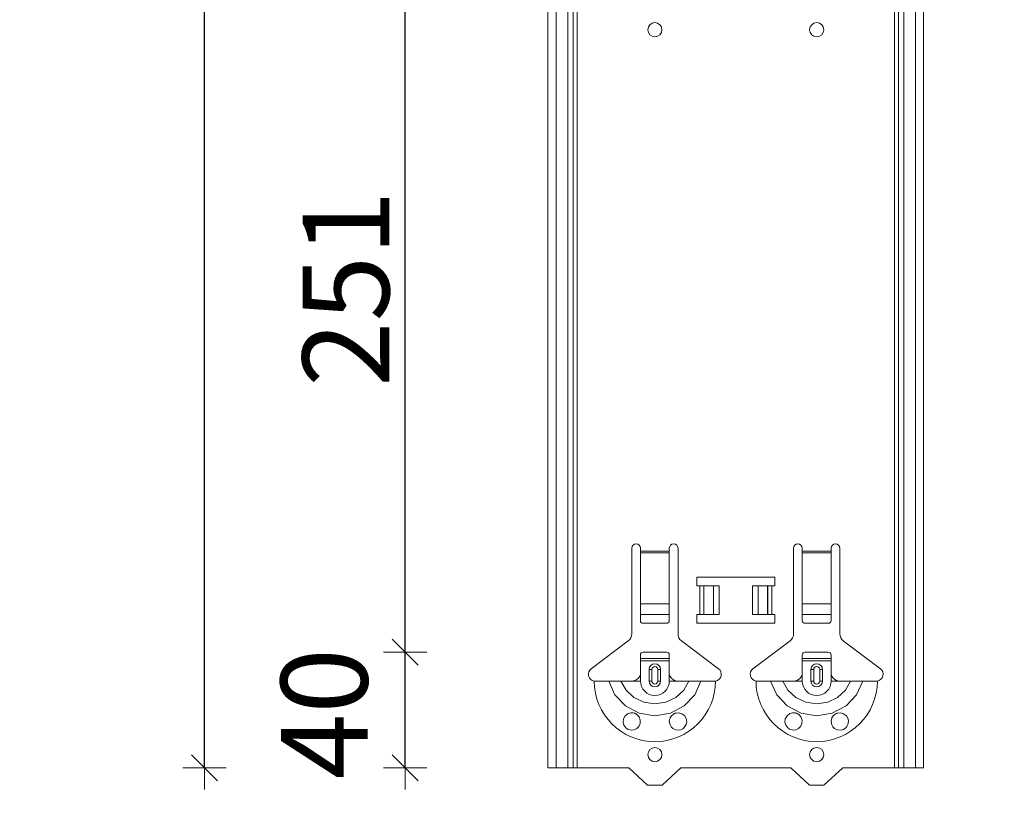
# Model space of a CAD drawing. Units: metres. Extents: x 0.3 to 26.6, y -3 to 3.
# Drawn here: x 19.8 to 20.1, y -1.4 to -1.1 of the extents above; entities that cross this region are included whole.
import ezdxf

# ---------------------------------------------------------------- set-up
doc = ezdxf.new("R2010")
doc.units = ezdxf.units.M
doc.header["$PDMODE"] = 65
doc.linetypes.add('AUSGEZOGEN', pattern=[0])
doc.layers.add('XR$18$TB_117_1', color=7, linetype='AUSGEZOGEN', lineweight=18)
doc.styles.add('ARIAL', font='ARIAL.TTF')
doc.dimstyles.new('DIMSTYLE_26', dxfattribs={"dimtxt": 0.03, "dimasz": 0.015, "dimexe": 0, "dimexo": 1e-06, "dimgap": 0.015, "dimtad": 2, "dimdec": 0, "dimlfac": 1000, "dimrnd": 1, "dimdsep": 46, "dimtxsty": 'ARIAL', "dimblk1": 'ALL_ML_STRICH', "dimblk2": 'ALL_ML_STRICH', "dimsah": 1, "dimcen": 0, "dimse1": 1, "dimse2": 1, "dimclrd": 7, "dimclre": 7, "dimclrt": 7, "dimadec": 0, "dimazin": 0, "dimtfac": 1, "dimtdec": 0, "dimtix": 1, "dimtmove": 2, "dimatfit": 3, "dimfxl": 0, "dimtzin": 0, "dimlwd": 0, "dimlwe": 18, "dimarcsym": 0})
doc.dimstyles.new('DIMSTYLE_27', dxfattribs={"dimtxt": 0.03, "dimasz": 0.015, "dimexe": 0, "dimexo": 1e-06, "dimgap": 0.015, "dimtad": 2, "dimdec": 0, "dimlfac": 1000, "dimrnd": 1, "dimdsep": 46, "dimtxsty": 'ARIAL', "dimblk1": 'ALL_ML_STRICH', "dimblk2": 'ALL_ML_STRICH', "dimsah": 1, "dimcen": 0, "dimse1": 1, "dimse2": 1, "dimclrd": 7, "dimclre": 7, "dimclrt": 7, "dimadec": 0, "dimazin": 0, "dimtfac": 1, "dimtdec": 0, "dimtix": 1, "dimtmove": 2, "dimatfit": 3, "dimfxl": 0, "dimtvp": 1.2, "dimtzin": 0, "dimlwd": 0, "dimlwe": 18, "dimarcsym": 0})
doc.dimstyles.new('DIMSTYLE_28', dxfattribs={"dimtxt": 0.03, "dimasz": 0.015, "dimexe": 0, "dimexo": 1e-06, "dimgap": 0.015, "dimtad": 2, "dimdec": 0, "dimlfac": 1000, "dimrnd": 1, "dimzin": 12, "dimdsep": 46, "dimtxsty": 'ARIAL', "dimblk1": 'ALL_ML_STRICH', "dimblk2": 'ALL_ML_STRICH', "dimsah": 1, "dimcen": 0, "dimse1": 1, "dimse2": 1, "dimclrd": 7, "dimclre": 7, "dimclrt": 7, "dimadec": 0, "dimazin": 0, "dimtfac": 1, "dimtdec": 0, "dimtix": 1, "dimtmove": 2, "dimatfit": 3, "dimfxl": 0, "dimtzin": 0, "dimlwd": 0, "dimlwe": 18, "dimarcsym": 0})

# ---------------------------------------------------------------- blocks, each defined once
blk = doc.blocks.new('ALL_ML_STRICH')
at = {"color": 0, "linetype": 'ByBlock', "lineweight": -2}
for p, q in [((0, -0.5), (0, 0.5)), ((-0.3, -0.3), (0.3, 0.3)), ((-1, 0), (0.5, 0))]:
    blk.add_line(p, q, dxfattribs=at)
blk = doc.blocks.new('*D99')
at = {"layer": 'DEFPOINTS', "color": 7, "linetype": 'AUSGEZOGEN', "lineweight": 18, "transparency": 33554687}
for p in [(19.68373, 1.64665), (19.41706, -1.34535), (19.85334, -1.34535)]:
    blk.add_point(p, dxfattribs=at)
at = {"layer": 'XR$18$TB_117_1', "color": 7, "linetype": 'AUSGEZOGEN', "lineweight": -2, "transparency": 33554687}
blk.add_line((19.41706, -1.34535), (19.41706, 1.64665), dxfattribs=at)
at = {"layer": 'XR$18$TB_117_1', "color": 7, "linetype": 'AUSGEZOGEN', "lineweight": 18, "transparency": 33554687, "xscale": 0.015, "yscale": 0.015, "zscale": 0.015}
for p, rotation in [((19.41706, 1.64665), 90), ((19.41706, -1.34535), 270)]:
    blk.add_blockref('ALL_ML_STRICH', p, dxfattribs=dict(at, rotation=rotation))
at = {"layer": 'XR$18$TB_117_1', "color": 7, "linetype": 'AUSGEZOGEN', "lineweight": 18, "transparency": 33554687, "insert": (19.39655, 0.14714), "char_height": 0.03, "width": 0.12, "attachment_point": 5, "rotation": 90, "style": 'ARIAL'}
blk.add_mtext('\\A1;{2992}', dxfattribs=at)
blk = doc.blocks.new('*D100')
at = {"layer": 'DEFPOINTS', "color": 7, "linetype": 'AUSGEZOGEN', "lineweight": 18, "transparency": 33554687}
for p in [(20.08094, -0.92895), (19.95094, -1.34535), (20.08094, -1.34535)]:
    blk.add_point(p, dxfattribs=at)
at = {"layer": 'XR$18$TB_117_1', "color": 7, "linetype": 'AUSGEZOGEN', "lineweight": -2, "transparency": 33554687}
blk.add_line((20.08094, -0.92895), (19.95094, -0.92895), dxfattribs=at)
at = {"layer": 'XR$18$TB_117_1', "color": 7, "linetype": 'AUSGEZOGEN', "lineweight": 18, "transparency": 33554687, "xscale": 0.015, "yscale": 0.015, "zscale": 0.015}
for p, rotation in [((19.95094, -0.92895), 180), ((20.08094, -0.92895), 360)]:
    blk.add_blockref('ALL_ML_STRICH', p, dxfattribs=dict(at, rotation=rotation))
at = {"layer": 'XR$18$TB_117_1', "color": 7, "linetype": 'AUSGEZOGEN', "lineweight": 18, "transparency": 33554687, "insert": (20.01348, -0.90842), "char_height": 0.03, "width": 0.09, "attachment_point": 5, "style": 'ARIAL'}
blk.add_mtext('\\A1;{130}', dxfattribs=at)
blk = doc.blocks.new('*D101')
at = {"layer": 'DEFPOINTS', "color": 7, "linetype": 'AUSGEZOGEN', "lineweight": 18, "transparency": 33554687}
for p in [(20.03794, -1.30535), (19.9015, -1.34535), (20.00094, -1.34535)]:
    blk.add_point(p, dxfattribs=at)
at = {"layer": 'XR$18$TB_117_1', "color": 7, "linetype": 'AUSGEZOGEN', "lineweight": -2, "transparency": 33554687}
blk.add_line((19.9015, -1.34535), (19.9015, -1.30535), dxfattribs=at)
at = {"layer": 'XR$18$TB_117_1', "color": 7, "linetype": 'AUSGEZOGEN', "lineweight": 18, "transparency": 33554687, "xscale": 0.015, "yscale": 0.015, "zscale": 0.015}
for p, rotation in [((19.9015, -1.30535), 90), ((19.9015, -1.34535), 270)]:
    blk.add_blockref('ALL_ML_STRICH', p, dxfattribs=dict(at, rotation=rotation))
at = {"layer": 'XR$18$TB_117_1', "color": 7, "linetype": 'AUSGEZOGEN', "lineweight": 18, "transparency": 33554687, "insert": (19.87349, -1.32665), "char_height": 0.03, "width": 0.06, "attachment_point": 5, "rotation": 90, "style": 'ARIAL'}
blk.add_mtext('\\A1;{40}', dxfattribs=at)
blk = doc.blocks.new('*D102')
at = {"layer": 'DEFPOINTS', "color": 7, "linetype": 'AUSGEZOGEN', "lineweight": 18, "transparency": 33554687}
for p in [(20.03794, -1.05435), (19.9015, -1.30535), (20.03794, -1.30535)]:
    blk.add_point(p, dxfattribs=at)
at = {"layer": 'XR$18$TB_117_1', "color": 7, "linetype": 'AUSGEZOGEN', "lineweight": -2, "transparency": 33554687}
blk.add_line((19.9015, -1.30535), (19.9015, -1.05435), dxfattribs=at)
at = {"layer": 'XR$18$TB_117_1', "color": 7, "linetype": 'AUSGEZOGEN', "lineweight": 18, "transparency": 33554687, "xscale": 0.015, "yscale": 0.015, "zscale": 0.015}
for p, rotation in [((19.9015, -1.05435), 90), ((19.9015, -1.30535), 270)]:
    blk.add_blockref('ALL_ML_STRICH', p, dxfattribs=dict(at, rotation=rotation))
at = {"layer": 'XR$18$TB_117_1', "color": 7, "linetype": 'AUSGEZOGEN', "lineweight": 18, "transparency": 33554687, "insert": (19.88099, -1.17946), "char_height": 0.03, "width": 0.09, "attachment_point": 5, "rotation": 90, "style": 'ARIAL'}
blk.add_mtext('\\A1;{251}', dxfattribs=at)
blk = doc.blocks.new('*D111')
at = {"layer": 'DEFPOINTS', "color": 7, "linetype": 'AUSGEZOGEN', "lineweight": 18, "transparency": 33554687}
for p in [(20.05094, 1.44665), (19.83206, -1.34535), (20.22055, -1.34535)]:
    blk.add_point(p, dxfattribs=at)
at = {"layer": 'XR$18$TB_117_1', "color": 7, "linetype": 'AUSGEZOGEN', "lineweight": -2, "transparency": 33554687}
blk.add_line((19.83206, -1.34535), (19.83206, 1.44665), dxfattribs=at)
at = {"layer": 'XR$18$TB_117_1', "color": 7, "linetype": 'AUSGEZOGEN', "lineweight": 18, "transparency": 33554687, "xscale": 0.015, "yscale": 0.015, "zscale": 0.015}
for p, rotation in [((19.83206, 1.44665), 90), ((19.83206, -1.34535), 270)]:
    blk.add_blockref('ALL_ML_STRICH', p, dxfattribs=dict(at, rotation=rotation))
at = {"layer": 'XR$18$TB_117_1', "color": 7, "linetype": 'AUSGEZOGEN', "lineweight": 18, "transparency": 33554687, "insert": (19.81155, 0.04714), "char_height": 0.03, "width": 0.12, "attachment_point": 5, "rotation": 90, "style": 'ARIAL'}
blk.add_mtext('\\A1;{2792}', dxfattribs=at)

msp = doc.modelspace()

# ---------------------------------------------------------------- linework, layer by layer
at = {"layer": 'XR$18$TB_117_1', "color": 7, "linetype": 'AUSGEZOGEN', "lineweight": 18, "transparency": 33554687}
for p, q in [((19.95094, -1.34535), (19.95094, 1.44665)), ((20.08094, -1.34535), (20.08094, 1.44665)), ((19.97994, -1.29902), (19.97994, -1.26935)), ((19.98294, -1.26935), (19.98294, -1.27035)), ((19.98294, -1.27035), (19.98294, -1.27091)), ((19.98294, -1.27091), (19.98294, -1.28865)), ((19.99294, -1.27035), (19.99294, -1.26935)), ((19.99294, -1.27091), (19.99294, -1.27035)), ((19.99294, -1.28865), (19.99294, -1.27091)), ((19.99594, -1.26935), (19.99594, -1.29902)), ((20.03594, -1.29902), (20.03594, -1.26935)), ((20.03894, -1.26935), (20.03894, -1.27035)), ((20.03894, -1.27035), (20.03894, -1.27091)), ((20.03894, -1.27091), (20.03894, -1.28865)), ((20.04894, -1.27035), (20.04894, -1.26935)), ((20.04894, -1.27091), (20.04894, -1.27035)), ((20.04894, -1.28865), (20.04894, -1.27091)), ((20.05194, -1.26935), (20.05194, -1.29902)), ((20.00244, -1.28235), (20.00244, -1.27935)), ((20.00244, -1.27935), (20.02944, -1.27935)), ((20.02944, -1.27935), (20.02944, -1.28235)), ((20.00344, -1.28235), (20.00244, -1.28235)), ((20.00344, -1.28235), (20.00485, -1.28235)), ((20.00485, -1.28235), (20.00492, -1.28235)), ((20.00822, -1.28235), (20.00492, -1.28235)), ((20.00822, -1.28235), (20.01019, -1.28235)), ((20.01019, -1.28235), (20.01019, -1.29235)), ((20.02169, -1.28235), (20.02367, -1.28235)), ((20.02169, -1.28235), (20.02169, -1.29235)), ((20.02696, -1.28235), (20.02367, -1.28235)), ((20.02696, -1.28235), (20.02703, -1.28235)), ((20.02703, -1.28235), (20.02844, -1.28235)), ((20.02944, -1.28235), (20.02844, -1.28235)), ((19.98294, -1.29228), (19.98294, -1.28865)), ((19.99294, -1.28865), (19.99294, -1.29228)), ((20.03894, -1.29228), (20.03894, -1.28865)), ((20.04894, -1.28865), (20.04894, -1.29228)), ((19.98294, -1.29228), (19.98294, -1.29456)), ((19.99294, -1.29456), (19.99294, -1.29228)), ((20.00244, -1.29535), (20.00244, -1.29235)), ((20.00244, -1.29235), (20.00344, -1.29235)), ((20.00485, -1.29235), (20.00344, -1.29235)), ((20.00492, -1.29235), (20.00485, -1.29235)), ((20.00492, -1.29235), (20.00822, -1.29235)), ((20.01019, -1.29235), (20.00822, -1.29235)), ((20.02367, -1.29235), (20.02169, -1.29235)), ((20.02367, -1.29235), (20.02696, -1.29235)), ((20.02703, -1.29235), (20.02696, -1.29235)), ((20.02844, -1.29235), (20.02703, -1.29235)), ((20.02844, -1.29235), (20.02944, -1.29235)), ((20.02944, -1.29235), (20.02944, -1.29535)), ((20.03894, -1.29228), (20.03894, -1.29456)), ((20.04894, -1.29456), (20.04894, -1.29228)), ((19.98394, -1.29535), (19.99194, -1.29535)), ((20.02944, -1.29535), (20.00244, -1.29535)), ((20.03994, -1.29535), (20.04794, -1.29535)), ((19.96588, -1.31111), (19.97875, -1.30142)), ((19.99714, -1.30142), (20.01, -1.31111)), ((20.02188, -1.31111), (20.03475, -1.30142)), ((20.05314, -1.30142), (20.066, -1.31111)), ((19.98294, -1.3076), (19.98294, -1.30635)), ((19.98294, -1.3084), (19.98294, -1.3076)), ((19.98294, -1.3076), (19.99294, -1.3076)), ((19.99294, -1.3084), (19.98294, -1.3084)), ((19.98294, -1.31335), (19.98294, -1.3084)), ((19.99194, -1.30535), (19.98394, -1.30535)), ((19.99294, -1.30635), (19.99294, -1.3076)), ((19.99294, -1.3076), (19.99294, -1.3084)), ((19.99294, -1.31335), (19.99294, -1.3084)), ((20.03894, -1.3076), (20.03894, -1.30635)), ((20.03894, -1.3084), (20.03894, -1.3076)), ((20.03894, -1.3076), (20.04894, -1.3076)), ((20.04894, -1.3084), (20.03894, -1.3084)), ((20.03894, -1.31335), (20.03894, -1.3084)), ((20.04794, -1.30535), (20.03994, -1.30535)), ((20.04894, -1.30635), (20.04894, -1.3076)), ((20.04894, -1.3076), (20.04894, -1.3084)), ((20.04894, -1.31335), (20.04894, -1.3084)), ((19.98594, -1.31535), (19.98594, -1.31135)), ((19.98994, -1.31135), (19.98994, -1.31535)), ((20.04194, -1.31535), (20.04194, -1.31135)), ((20.04594, -1.31135), (20.04594, -1.31535)), ((19.97994, -1.31535), (19.98294, -1.31535)), ((19.99594, -1.31535), (19.99294, -1.31535)), ((20.03594, -1.31535), (20.03894, -1.31535)), ((20.05194, -1.31535), (20.04894, -1.31535)), ((19.95374, -1.34535), (19.95094, -1.34535)), ((19.95374, -1.34535), (19.95777, -1.34535)), ((19.95964, -1.34535), (19.95777, -1.34535)), ((19.95964, -1.34535), (19.96099, -1.34535)), ((19.97894, -1.34535), (19.96099, -1.34535)), ((19.98544, -1.35135), (19.97894, -1.34535)), ((19.99694, -1.34535), (19.99044, -1.35135)), ((20.03494, -1.34535), (19.99694, -1.34535)), ((20.04144, -1.35135), (20.03494, -1.34535)), ((20.05294, -1.34535), (20.04644, -1.35135)), ((20.07089, -1.34535), (20.05294, -1.34535)), ((20.07089, -1.34535), (20.07224, -1.34535)), ((20.07411, -1.34535), (20.07224, -1.34535)), ((20.07411, -1.34535), (20.07815, -1.34535)), ((20.08094, -1.34535), (20.07815, -1.34535)), ((19.99044, -1.35135), (19.98544, -1.35135)), ((20.04644, -1.35135), (20.04144, -1.35135))]:
    msp.add_line(p, q, dxfattribs=at)
at = {"layer": 'XR$18$TB_117_1', "color": 7, "linetype": 'AUSGEZOGEN', "lineweight": 13, "transparency": 33554687}
for p, q in [((19.95374, -1.34535), (19.95374, 1.44665)), ((19.95777, -1.34535), (19.95777, 1.44665)), ((19.95964, 1.44665), (19.95964, -1.34535)), ((19.96099, -1.34535), (19.96099, 1.44665)), ((20.07089, 1.44665), (20.07089, -1.34535)), ((20.07224, -1.34535), (20.07224, 1.44665)), ((20.07411, -1.34535), (20.07411, 1.44665)), ((20.07815, -1.34535), (20.07815, 1.44665)), ((19.98294, -1.27035), (19.99294, -1.27035)), ((19.99294, -1.27091), (19.98294, -1.27091)), ((20.03894, -1.27035), (20.04894, -1.27035)), ((20.04894, -1.27091), (20.03894, -1.27091)), ((20.00344, -1.29235), (20.00344, -1.28235)), ((20.00485, -1.28235), (20.00485, -1.29235)), ((20.00492, -1.28235), (20.00492, -1.29235)), ((20.00822, -1.28235), (20.00822, -1.29235)), ((20.02367, -1.28235), (20.02367, -1.29235)), ((20.02696, -1.28235), (20.02696, -1.29235)), ((20.02703, -1.28235), (20.02703, -1.29235)), ((20.02844, -1.28235), (20.02844, -1.29235)), ((19.98294, -1.28865), (19.99294, -1.28865)), ((20.03894, -1.28865), (20.04894, -1.28865)), ((19.98294, -1.29228), (19.99294, -1.29228)), ((20.03894, -1.29228), (20.04894, -1.29228)), ((19.98594, -1.31135), (19.98692, -1.31135)), ((19.98692, -1.31535), (19.98692, -1.31135)), ((19.98994, -1.31135), (19.98897, -1.31135)), ((19.98897, -1.31135), (19.98897, -1.31535)), ((20.04194, -1.31135), (20.04292, -1.31135)), ((20.04292, -1.31535), (20.04292, -1.31135)), ((20.04594, -1.31135), (20.04497, -1.31135)), ((20.04497, -1.31135), (20.04497, -1.31535)), ((19.98294, -1.31535), (19.98294, -1.31335)), ((19.98692, -1.31535), (19.98594, -1.31535)), ((19.98897, -1.31535), (19.98994, -1.31535)), ((19.99294, -1.31535), (19.99294, -1.31335)), ((20.03894, -1.31535), (20.03894, -1.31335)), ((20.04292, -1.31535), (20.04194, -1.31535)), ((20.04497, -1.31535), (20.04594, -1.31535)), ((20.04894, -1.31535), (20.04894, -1.31335))]:
    msp.add_line(p, q, dxfattribs=at)
at = {"layer": 'XR$18$TB_117_1', "color": 7, "linetype": 'AUSGEZOGEN', "lineweight": 18, "transparency": 33554687}
for points in [[(19.96694, -1.31535), (19.96985, -1.31535), (19.97199, -1.31535)], [(19.97199, -1.31535), (19.97293, -1.31535), (19.97458, -1.31535), (19.97621, -1.31535)], [(19.97621, -1.31535), (19.97913, -1.31535), (19.97994, -1.31535)], [(19.97994, -1.31535), (19.98113, -1.31512), (19.98214, -1.31449), (19.98261, -1.31395), (19.98294, -1.31335)], [(19.99294, -1.31335), (19.99365, -1.3144), (19.99452, -1.31502), (19.99522, -1.31526), (19.99594, -1.31535)], [(19.99967, -1.31535), (19.99675, -1.31535), (19.99594, -1.31535)], [(20.00389, -1.31535), (20.00295, -1.31535), (20.00131, -1.31535), (19.99967, -1.31535)], [(20.00894, -1.31535), (20.00603, -1.31535), (20.00389, -1.31535)], [(20.02294, -1.31535), (20.02585, -1.31535), (20.02799, -1.31535)], [(20.02799, -1.31535), (20.02893, -1.31535), (20.03058, -1.31535), (20.03221, -1.31535)], [(20.03221, -1.31535), (20.03513, -1.31535), (20.03594, -1.31535)], [(20.03594, -1.31535), (20.03713, -1.31512), (20.03814, -1.31449), (20.03861, -1.31395), (20.03894, -1.31335)], [(20.04894, -1.31335), (20.04965, -1.3144), (20.05052, -1.31502), (20.05122, -1.31526), (20.05194, -1.31535)], [(20.05567, -1.31535), (20.05275, -1.31535), (20.05194, -1.31535)], [(20.05989, -1.31535), (20.05895, -1.31535), (20.05731, -1.31535), (20.05567, -1.31535)], [(20.06494, -1.31535), (20.06203, -1.31535), (20.05989, -1.31535)]]:
    msp.add_lwpolyline(points, dxfattribs=at)
at = {"layer": 'XR$18$TB_117_1', "color": 7, "linetype": 'AUSGEZOGEN', "lineweight": 13, "transparency": 33554687}
for points in [[(19.97199, -1.31535), (19.97411, -1.32008), (19.97776, -1.32395), (19.98255, -1.32647), (19.98794, -1.32735), (19.99333, -1.32647), (19.99812, -1.32395), (20.00177, -1.32009), (20.00389, -1.31535)], [(19.97621, -1.31535), (19.97797, -1.31852), (19.9807, -1.32105), (19.98414, -1.32269), (19.98794, -1.32325), (19.99174, -1.32269), (19.99518, -1.32105), (19.99791, -1.31852), (19.99967, -1.31535)], [(20.02799, -1.31535), (20.03011, -1.32008), (20.03376, -1.32395), (20.03855, -1.32647), (20.04394, -1.32735), (20.04933, -1.32647), (20.05412, -1.32395), (20.05777, -1.32009), (20.05989, -1.31535)], [(20.03221, -1.31535), (20.03397, -1.31852), (20.0367, -1.32105), (20.04014, -1.32269), (20.04394, -1.32325), (20.04774, -1.32269), (20.05118, -1.32105), (20.05391, -1.31852), (20.05567, -1.31535)]]:
    msp.add_lwpolyline(points, dxfattribs=at)
at = {"layer": 'XR$18$TB_117_1', "color": 7, "linetype": 'AUSGEZOGEN', "lineweight": 18, "transparency": 33554687}
for points in [[(19.97985, -1.33234), (19.97944, -1.3323), (19.97892, -1.33217), (19.97867, -1.33206), (19.97847, -1.33196), (19.97825, -1.33182), (19.97792, -1.33156), (19.97723, -1.33063), (19.97695, -1.32958), (19.97708, -1.32845), (19.97767, -1.32739), (19.97868, -1.32662), (19.97962, -1.32636), (19.98047, -1.32639), (19.98074, -1.32645), (19.98096, -1.32652), (19.98111, -1.32658), (19.98125, -1.32665), (19.98144, -1.32674), (19.98183, -1.32701), (19.98246, -1.32772), (19.9829, -1.32888), (19.98284, -1.3301), (19.98238, -1.33109), (19.98164, -1.33182), (19.98075, -1.33223), (19.97985, -1.33234)], [(19.99416, -1.33176), (19.99357, -1.33118), (19.99319, -1.33053), (19.99294, -1.32929), (19.99319, -1.32814), (19.99367, -1.32739), (19.99422, -1.32689), (19.99451, -1.32671), (19.99468, -1.32662), (19.99481, -1.32657), (19.99497, -1.32651), (19.99526, -1.32642), (19.99623, -1.32636), (19.99726, -1.32665), (19.99825, -1.32744), (19.99879, -1.3284), (19.99894, -1.3294), (19.99877, -1.33035), (19.99834, -1.33114), (19.99787, -1.33164), (19.99758, -1.33186), (19.99737, -1.33198), (19.99717, -1.33208), (19.99688, -1.33219), (19.99624, -1.33233), (19.99517, -1.33225), (19.99416, -1.33176)], [(20.03585, -1.33234), (20.03544, -1.3323), (20.03492, -1.33217), (20.03467, -1.33206), (20.03447, -1.33196), (20.03425, -1.33182), (20.03392, -1.33156), (20.03323, -1.33063), (20.03295, -1.32958), (20.03308, -1.32845), (20.03367, -1.32739), (20.03468, -1.32662), (20.03562, -1.32636), (20.03647, -1.32639), (20.03674, -1.32645), (20.03696, -1.32652), (20.03711, -1.32658), (20.03725, -1.32665), (20.03744, -1.32674), (20.03783, -1.32701), (20.03846, -1.32772), (20.0389, -1.32888), (20.03884, -1.3301), (20.03838, -1.33109), (20.03764, -1.33182), (20.03675, -1.33223), (20.03585, -1.33234)], [(20.05016, -1.33176), (20.04957, -1.33118), (20.04919, -1.33053), (20.04894, -1.32929), (20.04919, -1.32814), (20.04967, -1.32739), (20.05022, -1.32689), (20.05051, -1.32671), (20.05068, -1.32662), (20.05081, -1.32657), (20.05097, -1.32651), (20.05126, -1.32642), (20.05223, -1.32636), (20.05326, -1.32665), (20.05425, -1.32744), (20.05479, -1.3284), (20.05494, -1.3294), (20.05477, -1.33035), (20.05434, -1.33114), (20.05387, -1.33164), (20.05358, -1.33186), (20.05337, -1.33198), (20.05317, -1.33208), (20.05288, -1.33219), (20.05224, -1.33233), (20.05117, -1.33225), (20.05016, -1.33176)]]:
    msp.add_lwpolyline(points, close=True, dxfattribs=at)
for centre in [(19.98794, -1.08983), (20.04394, -1.08983), (19.98794, -1.34083), (20.04394, -1.34083)]:
    msp.add_circle(centre, 0.00245, dxfattribs=at)
for centre, radius, start, end in [((19.98144, -1.26935), 0.0015, 0, 180), ((19.99444, -1.26935), 0.0015, 0, 180), ((20.03744, -1.26935), 0.0015, 0, 180), ((20.05044, -1.26935), 0.0015, 0, 180), ((19.97694, -1.29902), 0.003, 307, 0), ((19.99894, -1.29902), 0.003, 180, 233), ((20.03294, -1.29902), 0.003, 307, 0), ((20.05494, -1.29902), 0.003, 180, 233), ((19.98394, -1.30635), 0.001, 90, 180), ((19.99194, -1.30635), 0.001, 0, 90), ((20.03994, -1.30635), 0.001, 90, 180), ((20.04794, -1.30635), 0.001, 0, 90), ((19.96731, -1.313), 0.00237, 127, 260.9977), ((19.98794, -1.31135), 0.002, 0, 180), ((20.00857, -1.313), 0.00237, 279.0023, 53), ((20.02331, -1.313), 0.00237, 127, 260.9977), ((20.04394, -1.31135), 0.002, 0, 180), ((20.06457, -1.313), 0.00237, 279.0023, 53), ((19.98794, -1.31535), 0.002, 180, 0), ((20.04394, -1.31535), 0.002, 180, 0)]:
    msp.add_arc(centre, radius, start, end, dxfattribs=at)
at = {"layer": 'XR$18$TB_117_1', "color": 7, "linetype": 'AUSGEZOGEN', "lineweight": 13, "transparency": 33554687}
for centre, radius, start, end in [((19.98794, -1.31135), 0.00103, 0, 180), ((20.04394, -1.31135), 0.00103, 0, 180), ((19.98794, -1.31535), 0.021, 180, 270), ((19.98794, -1.31535), 0.005, 180, 270), ((19.98794, -1.31535), 0.00103, 180, 0), ((19.98794, -1.31535), 0.021, 270, 0), ((19.98794, -1.31535), 0.005, 270, 0), ((20.04394, -1.31535), 0.021, 180, 270), ((20.04394, -1.31535), 0.005, 180, 270), ((20.04394, -1.31535), 0.00103, 180, 0), ((20.04394, -1.31535), 0.021, 270, 0), ((20.04394, -1.31535), 0.005, 270, 0)]:
    msp.add_arc(centre, radius, start, end, dxfattribs=at)
at = {"layer": 'XR$18$TB_117_1', "color": 7, "linetype": 'AUSGEZOGEN', "lineweight": 18, "transparency": 33554687}
for centre, major_axis, start_param, end_param in [((19.98394, -1.29456), (-0.001, 0), 0, 1.570796), ((19.99194, -1.29456), (0.001, 0), 4.712389, 6.283185), ((20.03994, -1.29456), (-0.001, 0), 0, 1.570796), ((20.04794, -1.29456), (0.001, 0), 4.712389, 6.283185)]:
    msp.add_ellipse(centre, major_axis=major_axis, ratio=0.782549, start_param=start_param, end_param=end_param, dxfattribs=at)

# ---------------------------------------------------------------- dimensions: what is measured, and where the dimension line sits
for base, p1, p2, angle, dimstyle, picture, middle in [((19.41706, 1.64665), (19.85334, -1.34535), (19.68373, 1.64665), 90, 'DIMSTYLE_26', '*D99', (19.39655, 0.14714)), ((19.83206, 1.44665), (20.22055, -1.34535), (20.05094, 1.44665), 90, 'DIMSTYLE_26', '*D111', (19.81155, 0.04714)), ((19.95094, -0.92895), (20.08094, -1.34534), (19.95094, -1.34534), 180, 'DIMSTYLE_28', '*D100', (20.01348, -0.90842)), ((19.9015, -1.05435), (20.03794, -1.30535), (20.03794, -1.05435), 90, 'DIMSTYLE_26', '*D102', (19.88099, -1.17946)), ((19.9015, -1.30535), (20.00094, -1.34535), (20.03794, -1.30535), 90, 'DIMSTYLE_27', '*D101', (19.87349, -1.32665))]:
    dim = msp.add_linear_dim(base=base, p1=p1, p2=p2, angle=angle, dimstyle=dimstyle, override={"dimpost": '<>', "dimclrd": 7, "dimclre": 7, "dimclrt": 7, "dimlwd": 0, "dimlwe": 18}, dxfattribs=at)
    dim.commit()
    dim.dimension.update_dxf_attribs({"geometry": picture, "text_midpoint": middle, "dimtype": 160})

doc.saveas('drawing.dxf')
